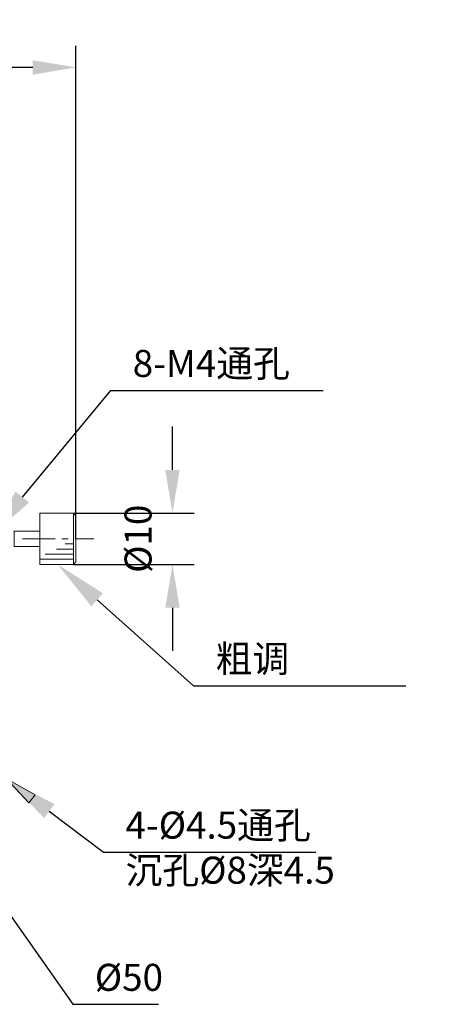
# Model space of a CAD drawing. Units: millimetres. Extents: x -67713 to 12318, y -7560 to 40105.
# Drawn here: x 12160 to 12198, y -7490 to -7399 of the extents above; entities that cross this region are included whole.
import ezdxf
from ezdxf import colors
from ezdxf.entities.mleader import LeaderData, LeaderLine
from ezdxf.math import Vec2, Vec3

# ---------------------------------------------------------------- set-up
doc = ezdxf.new("R2010")
doc.units = ezdxf.units.MM
doc.header["$LTSCALE"] = 10
doc.header["$PDMODE"] = 34
doc.layers.add('6文字层', color=3, linetype='Continuous')
doc.styles.get("Standard").update_dxf_attribs({"font": '黑体.ttf'})
doc.styles.add('TH-GBD2M', font='calibri.ttf', dxfattribs={"width": 0.8, "height": 2.5})
doc.dimstyles.new('TH-GBD2M', dxfattribs={"dimtxt": 2.5, "dimasz": 4, "dimexe": 2, "dimexo": 0, "dimgap": 1.5, "dimtad": 1, "dimdec": 4, "dimlfac": 0.1, "dimzin": 9, "dimdsep": 46, "dimtxsty": 'TH-GBD2M', "dimcen": 0, "dimclrt": 3, "dimadec": 0, "dimazin": 3, "dimtfac": 1, "dimtdec": 4, "dimtofl": 0, "dimtmove": 0, "dimatfit": 3, "dimfxl": 1, "dimtolj": 1, "dimtzin": 0, "dimarcsym": 0})

# ---------------------------------------------------------------- blocks, each defined once
blk = doc.blocks.new('*D2538')
at = {"layer": '6文字层', "color": 0, "lineweight": -2, "transparency": 16777216}
for p, q in [((12135.296, -7420.477), (12135.296, -7401.279)), ((12164.81, -7446.903), (12164.81, -7401.279)), ((12160.81, -7403.279), (12139.296, -7403.279))]:
    blk.add_line(p, q, dxfattribs=at)
at = {"layer": '6文字层', "color": 0, "transparency": 16777216}
for points in [[(12139.296, -7402.612), (12139.296, -7403.946), (12135.296, -7403.279)], [(12160.81, -7402.612), (12160.81, -7403.946), (12164.81, -7403.279)]]:
    blk.add_solid(points, dxfattribs=at)
at = {"layer": 'Defpoints', "color": 0, "transparency": 16777216}
for p in [(12135.296, -7403.279), (12135.296, -7420.477), (12164.81, -7446.903)]:
    blk.add_point(p, dxfattribs=at)
at = {"layer": '6文字层', "color": 3, "transparency": 16777216, "insert": (12150.053, -7400.498), "char_height": 2.5, "attachment_point": 5, "style": 'TH-GBD2M'}
blk.add_mtext('\\A1;62', dxfattribs=at)
blk = doc.blocks.new('*D2539')
at = {"layer": '6文字层', "color": 0, "lineweight": -2, "transparency": 16777216}
for p, q in [((12173.747, -7440.525), (12173.747, -7436.525)), ((12164.571, -7444.525), (12175.747, -7444.525)), ((12164.573, -7449.284), (12175.747, -7449.284)), ((12173.747, -7453.284), (12173.747, -7457.284))]:
    blk.add_line(p, q, dxfattribs=at)
at = {"layer": '6文字层', "color": 0, "transparency": 16777216}
for points in [[(12173.08, -7440.525), (12174.413, -7440.525), (12173.747, -7444.525)], [(12173.08, -7453.284), (12174.413, -7453.284), (12173.747, -7449.284)]]:
    blk.add_solid(points, dxfattribs=at)
at = {"layer": 'Defpoints', "color": 0, "transparency": 16777216}
for p in [(12164.571, -7444.525), (12164.573, -7449.284), (12173.747, -7449.284)]:
    blk.add_point(p, dxfattribs=at)
at = {"layer": '6文字层', "color": 3, "transparency": 16777216, "insert": (12170.562, -7446.904), "char_height": 2.5, "attachment_point": 5, "rotation": 90, "style": 'TH-GBD2M'}
blk.add_mtext('\\A1;%%C10', dxfattribs=at)

msp = doc.modelspace()

# ---------------------------------------------------------------- linework, layer by layer
at = {"color": 7, "lineweight": 0}
for points in [[(12164.81254, -7444.48003), (12164.81254, -7403.566)], [(12161.47417, -7444.52479), (12161.47417, -7446.19316), (12161.47417, -7447.61366), (12161.47417, -7449.28178)], [(12164.57133, -7444.52479), (12161.47417, -7444.52479)], [(12161.47636, -7444.5264), (12161.47636, -7449.28373)], [(12164.57327, -7444.5264), (12161.47636, -7444.5264)], [(12164.57133, -7449.28178), (12164.57133, -7444.52479)], [(12164.81043, -7444.76392), (12164.57133, -7444.52479)], [(12164.57327, -7449.28373), (12164.57327, -7444.5264)], [(12164.81254, -7444.76586), (12164.57327, -7444.5264)], [(12164.81043, -7449.04268), (12164.81043, -7444.76392)], [(12164.81254, -7449.04446), (12164.81254, -7444.76586)], [(12164.85886, -7444.5264), (12168.82654, -7444.5264)], [(12161.47417, -7446.19316), (12159.09709, -7446.19316), (12159.05013, -7446.19316)], [(12161.47636, -7446.19471), (12159.05133, -7446.19471)], [(12162.88178, -7446.90506), (12159.86227, -7446.90506)], [(12164.09427, -7446.90506), (12163.49201, -7446.90506)], [(12163.80081, -7447.38402), (12164.57327, -7447.38402)], [(12166.47301, -7446.90506), (12164.69686, -7446.90506)], [(12161.47417, -7447.61366), (12159.09709, -7447.61366), (12159.05013, -7447.61366)], [(12161.47636, -7447.61564), (12159.05133, -7447.61564)], [(12161.95515, -7448.33391), (12164.57327, -7448.33391)], [(12163.0209, -7447.85516), (12164.57327, -7447.85516)], [(12164.57133, -7449.28178), (12161.47417, -7449.28178)], [(12161.47636, -7448.80497), (12164.57327, -7448.80497)], [(12164.57327, -7449.28373), (12161.47636, -7449.28373)], [(12164.81043, -7449.04268), (12164.57133, -7449.28178)], [(12164.81254, -7449.04446), (12164.57327, -7449.28373)], [(12164.85886, -7449.28373), (12168.74989, -7449.28373)]]:
    msp.add_lwpolyline(points, dxfattribs=at)
for points in [[(12164.57106, -7449.28157), (12161.47396, -7449.28157), (12161.47396, -7447.61346), (12161.47396, -7446.19292), (12161.47396, -7444.52461), (12164.57106, -7444.52461)], [(12164.57106, -7449.28157), (12164.57106, -7444.52461), (12164.81016, -7444.76371), (12164.81016, -7449.04246)], [(12159.09679, -7446.19292), (12161.47396, -7446.19292), (12161.47396, -7447.61346), (12159.09679, -7447.61346), (12159.08834, -7447.53016), (12159.09679, -7447.22154), (12159.09679, -7446.90468), (12159.09679, -7446.58754), (12159.08834, -7446.27893)], [(12161.03248, -7470.60306), (12160.45198, -7471.34621), (12158.33319, -7469.10274)]]:
    msp.add_lwpolyline(points, close=True, dxfattribs=at)

# ---------------------------------------------------------------- texts
at = {"layer": '6文字层', "char_height": 2.5, "attachment_point": 1, "style": 'TH-GBD2M'}
for s, insert in [('8-M4{\\fSimSun|b0|i0|c134|p34;通孔}', (12170.06904, -7429.4221)), ('{\\fSimSun|b0|i0|c134|p2;粗调}', (12177.73245, -7456.75749)), ('4-%%C4.5{\\fSimSun|b0|i0|c134|p34;通孔\\P沉孔\\fISOCPEUR|b0|i0|c0|p34;%%C\\fSimSun|b0|i0|c134|p34;8深4.5}', (12169.3979, -7472.15851)), ('%%C50', (12166.55511, -7486.2474))]:
    msp.add_mtext_dynamic_manual_height_columns(s, width=22.0084023, gutter_width=8.06252, heights=[8.56005], dxfattribs=dict(at, insert=insert))

# ---------------------------------------------------------------- dimensions: what is measured, and where the dimension line sits
at = {"layer": '6文字层'}
dim = msp.add_linear_dim(base=(12135.29569, -7403.27883), p1=(12164.81016, -7446.90309), p2=(12135.29569, -7420.47734), text='62', dimstyle='TH-GBD2M', dxfattribs=at)
dim.commit()
dim.dimension.update_dxf_attribs({"geometry": '*D2538', "text_midpoint": (12150.05293, -7400.49806)})
dim = msp.add_linear_dim(base=(12173.7467, -7449.28373), p1=(12164.57106, -7444.52461), p2=(12164.57327, -7449.28373), angle=90, text='%%C10', dimstyle='TH-GBD2M', dxfattribs=at)
dim.commit()
dim.dimension.update_dxf_attribs({"geometry": '*D2539', "text_midpoint": (12173.7467, -7446.90417), "dimtype": 160})

# ---------------------------------------------------------------- leaders
ml = msp.add_multileader_mtext('Standard', dxfattribs=at)
ml.set_content('', color=256)
ml.set_leader_properties()
ml.build(insert=Vec2(0, 0))
ml.multileader.update_dxf_attribs({"arrow_head_size": 4.90211})
ctx = ml.context
ctx.base_point, ctx.char_height, ctx.arrow_head_size, ctx.landing_gap_size, ctx.plane_origin = Vec3(12187.6984, -7433.16785), 2.45105, 4.90211, 2.45105, Vec3(12248.57559, -7393.36377)
notes = []
notes.append((ctx, [(0, (1, 1, 0), (12168.02565, -7433.16785), (1, 0), 19.67275, [(0, [(12156.71901, -7446.81625)], 0, [])])]))
ctx.mtext.insert, ctx.mtext.flow_direction = Vec3(12190.14946, -7431.94232), 5
ml = msp.add_multileader_mtext('Standard', dxfattribs=at)
ml.set_content('', color=256)
ml.set_leader_properties()
ml.build(insert=Vec2(0, 0))
ml.multileader.update_dxf_attribs({"arrow_head_size": 4.90211})
ctx = ml.context
ctx.base_point, ctx.char_height, ctx.arrow_head_size, ctx.landing_gap_size, ctx.plane_origin = Vec3(12195.36182, -7460.50323), 2.45105, 4.90211, 2.45105, Vec3(12256.23901, -7420.69916)
notes.append((ctx, [(0, (1, 1, 0), (12175.68906, -7460.50323), (1, 0), 19.67275, [(0, [(12163.11401, -7449.28373)], 0, [])])]))
ctx.mtext.insert, ctx.mtext.flow_direction = Vec3(12197.81287, -7459.2777), 5
ml = msp.add_multileader_mtext('Standard', dxfattribs=at)
ml.set_content('', color=256)
ml.set_leader_properties()
ml.build(insert=Vec2(0, 0))
ml.multileader.update_dxf_attribs({"arrow_head_size": 4.90211})
ctx = ml.context
ctx.base_point, ctx.char_height, ctx.arrow_head_size, ctx.landing_gap_size, ctx.plane_origin = Vec3(12172.46629, -7489.99315), 2.45105, 4.90211, 2.45105, Vec3(12245.06166, -7450.18907)
notes.append((ctx, [(0, (1, 1, 0), (12164.51172, -7489.99315), (1, 0), 7.95457, [(0, [(12139.22104, -7454.23081)], 0, [])])]))
ctx.mtext.insert, ctx.mtext.flow_direction = Vec3(12174.91735, -7488.76762), 5
ml = msp.add_multileader_mtext('Standard', dxfattribs=at)
ml.set_content('', color=256)
ml.set_leader_properties()
ml.build(insert=Vec2(0, 0))
ml.multileader.update_dxf_attribs({"arrow_head_size": 4.90211})
ctx = ml.context
ctx.base_point, ctx.char_height, ctx.arrow_head_size, ctx.landing_gap_size, ctx.plane_origin = Vec3(12187.02726, -7475.90426), 2.45105, 4.90211, 2.45105, Vec3(12247.90445, -7436.10018)
notes.append((ctx, [(0, (1, 1, 0), (12167.35451, -7475.90426), (1, 0), 19.67275, [(0, [(12158.42506, -7469.1538)], 0, [])])]))
ctx.mtext.insert, ctx.mtext.flow_direction = Vec3(12189.47832, -7474.67873), 5
for ctx, leaders in notes:
    for number, flags, end, landing, length, lines in leaders:
        leader = LeaderData()
        leader.index, (leader.has_last_leader_line, leader.has_dogleg_vector, leader.attachment_direction) = number, flags
        leader.last_leader_point, leader.dogleg_vector, leader.dogleg_length = Vec3(end), Vec3(landing), length
        for number, points, colour, breaks in lines:
            line = LeaderLine()
            line.index, line.vertices, line.color, line.breaks = number, Vec3.list(points), colors.encode_raw_color(colour), breaks
            leader.lines.append(line)
        ctx.leaders.append(leader)

doc.saveas('drawing.dxf')
